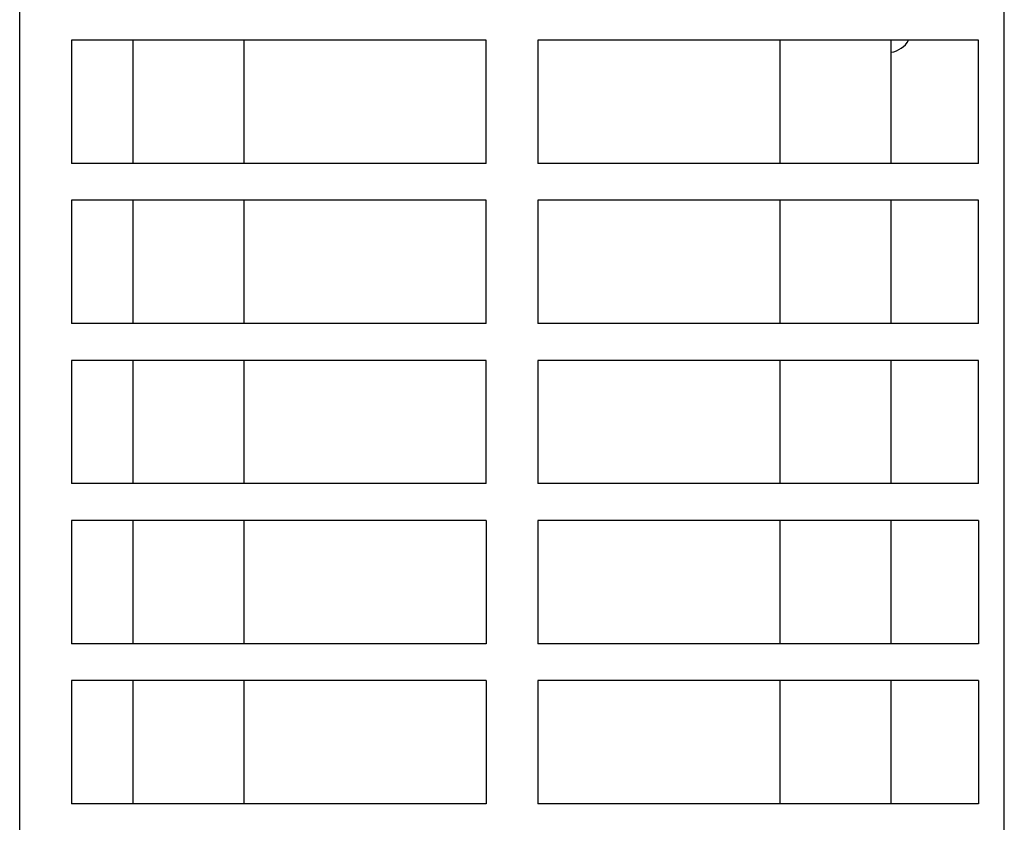
# Model space of a CAD drawing. Extents: x 0 to 420, y 0 to 297.
# Drawn here: x 158 to 198, y 70 to 102 of the extents above; entities that cross this region are included whole.
import ezdxf

# ---------------------------------------------------------------- set-up
doc = ezdxf.new("R2010")
doc.units = 0
doc.header["$LTSCALE"] = 23.1
doc.header["$MEASUREMENT"] = 0
doc.layers.add('13000_TOP', color=7, linetype='CONTINUOUS')

msp = doc.modelspace()

# ---------------------------------------------------------------- linework, layer by layer
at = {"layer": '13000_TOP', "color": 7, "linetype": 'Continuous'}
for p, q in [((198.42926, 10), (198.42926, 126.9)), ((158.42926, 16.9), (158.42926, 124.9)), ((160.52926, 101.6), (160.52926, 96.6)), ((177.37926, 101.6), (160.52926, 101.6)), ((163.02926, 101.6), (163.02926, 96.6)), ((167.52926, 101.6), (167.52926, 96.6)), ((177.37926, 96.6), (177.37926, 101.6)), ((197.37926, 101.6), (179.47926, 101.6)), ((179.47926, 101.6), (179.47926, 96.6)), ((189.32926, 96.6), (189.32926, 101.6)), ((193.82926, 96.6), (193.82926, 101.6)), ((197.37926, 96.6), (197.37926, 101.6)), ((177.37926, 96.6), (160.52926, 96.6)), ((197.37926, 96.6), (179.47926, 96.6)), ((160.52926, 95.1), (160.52926, 90.1)), ((177.37926, 95.1), (160.52926, 95.1)), ((163.02926, 95.1), (163.02926, 90.1)), ((167.52926, 95.1), (167.52926, 90.1)), ((177.37926, 90.1), (177.37926, 95.1)), ((197.37926, 95.1), (179.47926, 95.1)), ((179.47926, 95.1), (179.47926, 90.1)), ((189.32926, 90.1), (189.32926, 95.1)), ((193.82926, 90.1), (193.82926, 95.1)), ((197.37926, 90.1), (197.37926, 95.1)), ((177.37926, 90.1), (160.52926, 90.1)), ((197.37926, 90.1), (179.47926, 90.1)), ((177.37926, 88.6), (160.52926, 88.6)), ((160.52926, 88.6), (160.52926, 83.6)), ((163.02926, 88.6), (163.02926, 83.6)), ((167.52926, 88.6), (167.52926, 83.6)), ((177.37926, 83.6), (177.37926, 88.6)), ((197.37926, 88.6), (179.47926, 88.6)), ((179.47926, 88.6), (179.47926, 83.6)), ((189.32926, 83.6), (189.32926, 88.6)), ((193.82926, 83.6), (193.82926, 88.6)), ((197.37926, 83.6), (197.37926, 88.6)), ((177.37926, 83.6), (160.52926, 83.6)), ((197.37926, 83.6), (179.47926, 83.6)), ((177.37926, 82.1), (160.52926, 82.1)), ((160.52926, 82.1), (160.52926, 77.1)), ((163.02926, 82.1), (163.02926, 77.1)), ((167.52926, 82.1), (167.52926, 77.1)), ((177.37926, 82.1), (177.37926, 77.1)), ((197.37926, 82.1), (179.47926, 82.1)), ((179.47926, 82.1), (179.47926, 77.1)), ((189.32926, 77.1), (189.32926, 82.1)), ((193.82926, 77.1), (193.82926, 82.1)), ((197.37926, 82.1), (197.37926, 77.1)), ((177.37926, 77.1), (160.52926, 77.1)), ((197.37926, 77.1), (179.47926, 77.1)), ((177.37926, 75.6), (160.52926, 75.6)), ((160.52926, 75.6), (160.52926, 70.6)), ((163.02926, 75.6), (163.02926, 70.6)), ((167.52926, 75.6), (167.52926, 70.6)), ((177.37926, 75.6), (177.37926, 70.6)), ((197.37926, 75.6), (179.47926, 75.6)), ((179.47926, 75.6), (179.47926, 70.6)), ((189.32926, 70.6), (189.32926, 75.6)), ((193.82926, 70.6), (193.82926, 75.6)), ((197.37926, 75.6), (197.37926, 70.6)), ((177.37926, 70.6), (160.52926, 70.6)), ((197.37926, 70.6), (179.47926, 70.6))]:
    msp.add_line(p, q, dxfattribs=at)
msp.add_arc((193.67926, 102.1), 1, 278.680787, 329.796699, dxfattribs=at)

doc.saveas('drawing.dxf')
